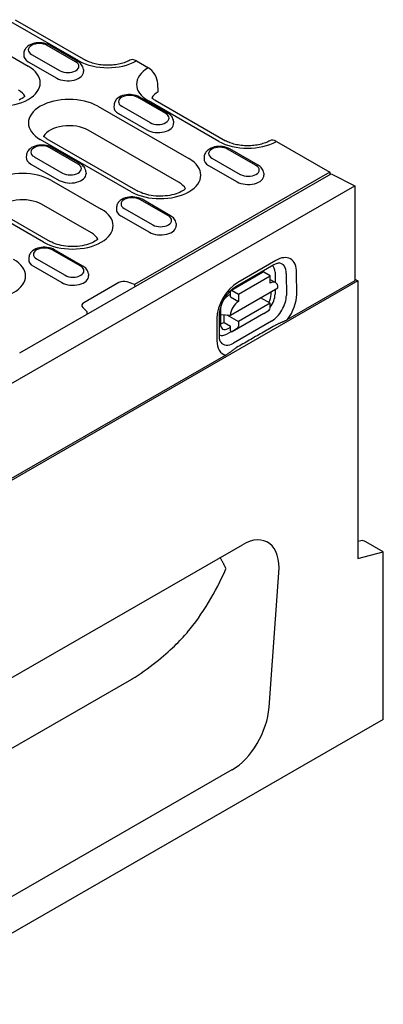
# Model space of a CAD drawing. Extents: x 2706 to 4269, y 491 to 2466.
# Drawn here: x 3571 to 3662, y 1159 to 1406 of the extents above; entities that cross this region are included whole.
import ezdxf

# ---------------------------------------------------------------- set-up
doc = ezdxf.new("R2010")
doc.units = 0
doc.header["$LTSCALE"] = 8
doc.header["$MEASUREMENT"] = 0
doc.layers.add('DUENN-18', color=94, linetype='CONTINUOUS')
doc.layers.add('SICHTBAR', color=7, linetype='CONTINUOUS')

msp = doc.modelspace()

# ---------------------------------------------------------------- linework, layer by layer
at = {"layer": 'DUENN-18'}
for p, q in [((3585.67, 1395.51), (3568.02, 1405.68)), ((3560.49, 1401.34), (3572.99, 1394.15)), ((3584.86, 1395.28), (3577.72, 1399.39)), ((3585.42, 1395.33), (3578.28, 1399.45)), ((3571.87, 1397.48), (3571.83, 1396.97)), ((3573.8, 1397.13), (3580.94, 1393.02)), ((3572.98, 1395.29), (3580.12, 1391.17)), ((3586.79, 1393.36), (3586.82, 1392.86)), ((3594.48, 1384.45), (3594.45, 1383.95)), ((3607.47, 1382.26), (3600.33, 1386.37)), ((3608.03, 1382.31), (3600.89, 1386.42)), ((3620.78, 1375.29), (3603.13, 1385.46)), ((3590.44, 1384.1), (3613.26, 1370.96)), ((3595.59, 1382.26), (3602.74, 1378.15)), ((3596.41, 1384.11), (3603.55, 1380)), ((3609.4, 1380.34), (3609.44, 1379.84)), ((3610.79, 1364.95), (3587.98, 1378.09)), ((3598.8, 1362.64), (3575.99, 1375.77)), ((3577.67, 1375.94), (3600.48, 1362.8)), ((3585.5, 1369.6), (3578.36, 1373.71)), ((3586.06, 1369.66), (3578.92, 1373.77)), ((3630.09, 1369.24), (3622.95, 1373.35)), ((3630.65, 1369.29), (3623.51, 1373.4)), ((3572.5, 1371.8), (3572.47, 1371.29)), ((3573.62, 1369.61), (3580.76, 1365.5)), ((3574.43, 1371.45), (3581.57, 1367.34)), ((3617.09, 1371.43), (3617.06, 1370.93)), ((3619.02, 1371.09), (3626.16, 1366.98)), ((3570.84, 1322.19), (3648.92, 1367.16)), ((3587.43, 1367.68), (3587.46, 1367.18)), ((3648.6, 1367.55), (3599.64, 1339.36)), ((3618.21, 1369.24), (3625.35, 1365.13)), ((3632.02, 1367.32), (3632.05, 1366.81)), ((3578.78, 1365.5), (3591.28, 1358.3)), ((3608.11, 1356.58), (3600.97, 1360.69)), ((3608.67, 1356.63), (3601.53, 1360.75)), ((3566.01, 1357.34), (3578.5, 1350.14)), ((3588.81, 1352.3), (3576.31, 1359.49)), ((3595.11, 1358.77), (3595.08, 1358.27)), ((3597.04, 1358.43), (3604.19, 1354.32)), ((3576.82, 1349.98), (3564.33, 1357.18)), ((3596.23, 1356.59), (3603.37, 1352.47)), ((3610.04, 1354.66), (3610.07, 1354.16)), ((3590.43, 1350.74), (3590.42, 1350.8)), ((3586.13, 1343.92), (3578.99, 1348.03)), ((3586.69, 1343.98), (3579.55, 1348.09)), ((3573.14, 1346.12), (3573.1, 1345.61)), ((3575.07, 1345.78), (3582.21, 1341.66)), ((3635.03, 1345.38), (3625.51, 1339.88)), ((3574.25, 1343.93), (3581.39, 1339.82)), ((3623.81, 1337.87), (3631.74, 1342.46)), ((3625.04, 1338.85), (3634.56, 1344.35)), ((3633.61, 1341.52), (3632.02, 1342.43)), ((3634.86, 1342.43), (3634.87, 1339.91)), ((3588.06, 1342.01), (3588.09, 1341.5)), ((3599.64, 1339.36), (3597.74, 1339.99)), ((3625.67, 1336.93), (3633.61, 1341.52)), ((3633.61, 1339.69), (3633.61, 1341.52)), ((3633.61, 1340.64), (3633.64, 1340.62)), ((3633.61, 1340.6), (3634.82, 1339.91)), ((3637.69, 1342.11), (3637.7, 1336.61)), ((3654.87, 1340.24), (3638.02, 1330.54)), ((3640.29, 1336.86), (3640.28, 1342.36)), ((3595.71, 1339.84), (3586.91, 1334.77)), ((3599.64, 1339.36), (3599.67, 1338.79)), ((3623.69, 1336.24), (3623.69, 1337.62)), ((3623.7, 1331.66), (3635.6, 1338.54)), ((3624.09, 1337.85), (3625.67, 1336.93)), ((3633.86, 1336.83), (3633.86, 1337.54)), ((3634.87, 1338.12), (3634.87, 1336.93)), ((3623.69, 1336.89), (3623.14, 1336.57)), ((3623.69, 1336.24), (3625.68, 1335.1)), ((3625.67, 1336.93), (3625.68, 1335.1)), ((3633.62, 1334.65), (3631.23, 1336.02)), ((3586.64, 1333.6), (3587.74, 1332.51)), ((3587.71, 1331.9), (3587.74, 1332.51)), ((3621.16, 1333.13), (3621.16, 1329.49)), ((3633.62, 1334.65), (3625.68, 1330.06)), ((3632.04, 1332.08), (3633.4, 1332.95)), ((3633.62, 1333.46), (3633.62, 1334.65)), ((3620.27, 1330.79), (3620.28, 1325.29)), ((3620.94, 1326.21), (3620.93, 1331.71)), ((3621.16, 1331.82), (3623.7, 1331.66)), ((3622.12, 1329.82), (3622.11, 1331.76)), ((3622.8, 1331.72), (3625.68, 1330.06)), ((3632.04, 1332.08), (3624.1, 1327.49)), ((3633.97, 1330.13), (3624.45, 1324.63)), ((3625.68, 1330.06), (3625.69, 1328.87)), ((3622.12, 1329.82), (3623.7, 1328.91)), ((3623.93, 1327.59), (3622.76, 1326.92)), ((3623.1, 1328.29), (3623.7, 1328.64)), ((3623.71, 1327.72), (3623.7, 1328.91)), ((3623.71, 1327.72), (3624.1, 1327.49)), ((3625.47, 1328.36), (3624.1, 1327.49)), ((3622.53, 1321.62), (3465.12, 1230.97)), ((3530.46, 1200.81), (3598.93, 1240.24))]:
    msp.add_line(p, q, dxfattribs=at)
at = {"layer": 'DUENN-18', "flags": 128}
for points in [[(3578.28, 1399.45), (3577.86, 1399.66), (3577.41, 1399.82), (3576.94, 1399.94), (3576.46, 1400.02), (3575.97, 1400.06), (3575.47, 1400.06), (3574.98, 1400.01), (3574.5, 1399.93), (3574.03, 1399.8), (3573.59, 1399.63), (3573.17, 1399.41), (3572.79, 1399.14), (3572.45, 1398.81), (3572.3, 1398.63), (3572.16, 1398.43), (3572.05, 1398.21), (3571.96, 1397.97), (3571.9, 1397.73), (3571.87, 1397.48)], [(3586.79, 1393.36), (3586.74, 1393.69), (3586.65, 1394), (3586.51, 1394.29), (3586.34, 1394.55), (3586.14, 1394.78), (3585.92, 1394.99), (3585.68, 1395.17), (3585.42, 1395.33)], [(3600.89, 1386.42), (3600.47, 1386.63), (3600.02, 1386.8), (3599.56, 1386.92), (3599.07, 1387), (3598.58, 1387.04), (3598.08, 1387.04), (3597.59, 1386.99), (3597.11, 1386.9), (3596.64, 1386.78), (3596.2, 1386.6), (3595.78, 1386.39), (3595.4, 1386.12), (3595.06, 1385.79), (3594.91, 1385.61), (3594.78, 1385.4), (3594.66, 1385.19), (3594.57, 1384.95), (3594.51, 1384.71), (3594.48, 1384.45)], [(3609.4, 1380.34), (3609.36, 1380.67), (3609.26, 1380.98), (3609.12, 1381.27), (3608.95, 1381.53), (3608.75, 1381.76), (3608.53, 1381.97), (3608.29, 1382.15), (3608.03, 1382.31)], [(3578.92, 1373.77), (3578.49, 1373.98), (3578.05, 1374.14), (3577.58, 1374.26), (3577.09, 1374.34), (3576.6, 1374.38), (3576.11, 1374.38), (3575.61, 1374.33), (3575.13, 1374.25), (3574.67, 1374.12), (3574.22, 1373.95), (3573.81, 1373.73), (3573.42, 1373.46), (3573.08, 1373.14), (3572.93, 1372.95), (3572.8, 1372.75), (3572.69, 1372.53), (3572.6, 1372.3), (3572.53, 1372.05), (3572.5, 1371.8)], [(3623.51, 1373.4), (3623.09, 1373.61), (3622.64, 1373.78), (3622.17, 1373.9), (3621.68, 1373.98), (3621.19, 1374.02), (3620.7, 1374.01), (3620.2, 1373.97), (3619.72, 1373.88), (3619.26, 1373.75), (3618.81, 1373.58), (3618.4, 1373.36), (3618.01, 1373.1), (3617.67, 1372.77), (3617.52, 1372.58), (3617.39, 1372.38), (3617.28, 1372.16), (3617.19, 1371.93), (3617.13, 1371.69), (3617.09, 1371.43)], [(3587.43, 1367.68), (3587.38, 1368.01), (3587.28, 1368.32), (3587.14, 1368.61), (3586.97, 1368.87), (3586.77, 1369.1), (3586.55, 1369.31), (3586.31, 1369.49), (3586.06, 1369.66)], [(3632.02, 1367.32), (3631.97, 1367.65), (3631.87, 1367.96), (3631.74, 1368.24), (3631.56, 1368.5), (3631.36, 1368.74), (3631.14, 1368.95), (3630.9, 1369.13), (3630.65, 1369.29)], [(3601.53, 1360.75), (3601.11, 1360.96), (3600.66, 1361.12), (3600.19, 1361.24), (3599.71, 1361.32), (3599.21, 1361.36), (3598.72, 1361.36), (3598.23, 1361.31), (3597.74, 1361.23), (3597.28, 1361.1), (3596.84, 1360.93), (3596.42, 1360.71), (3596.04, 1360.44), (3595.7, 1360.11), (3595.55, 1359.93), (3595.41, 1359.73), (3595.3, 1359.51), (3595.21, 1359.27), (3595.15, 1359.03), (3595.11, 1358.77)], [(3610.04, 1354.66), (3609.99, 1354.99), (3609.9, 1355.3), (3609.76, 1355.59), (3609.59, 1355.85), (3609.39, 1356.08), (3609.16, 1356.29), (3608.92, 1356.47), (3608.67, 1356.63)], [(3579.55, 1348.09), (3579.13, 1348.3), (3578.68, 1348.46), (3578.21, 1348.59), (3577.73, 1348.67), (3577.24, 1348.7), (3576.74, 1348.7), (3576.25, 1348.66), (3575.77, 1348.57), (3575.3, 1348.44), (3574.86, 1348.27), (3574.44, 1348.05), (3574.06, 1347.78), (3573.72, 1347.46), (3573.57, 1347.27), (3573.43, 1347.07), (3573.32, 1346.85), (3573.23, 1346.62), (3573.17, 1346.37), (3573.14, 1346.12)], [(3588.06, 1342.01), (3588.01, 1342.33), (3587.92, 1342.64), (3587.78, 1342.93), (3587.61, 1343.19), (3587.41, 1343.42), (3587.19, 1343.63), (3586.95, 1343.82), (3586.69, 1343.98)], [(3634.56, 1344.35), (3634.8, 1344.48), (3635.02, 1344.58), (3635.23, 1344.66), (3635.41, 1344.72), (3635.57, 1344.75), (3635.7, 1344.77), (3635.81, 1344.77), (3635.89, 1344.76)], [(3620.93, 1331.71), (3620.95, 1332.13), (3621, 1332.6), (3621.1, 1333.1), (3621.23, 1333.62), (3621.41, 1334.15), (3621.62, 1334.69), (3621.87, 1335.23), (3622.16, 1335.75), (3622.47, 1336.27), (3622.81, 1336.75), (3623.17, 1337.21), (3623.54, 1337.63), (3623.93, 1338.01), (3624.31, 1338.34), (3624.68, 1338.62), (3625.04, 1338.85)], [(3638.02, 1330.54), (3637.9, 1330.47), (3637.77, 1330.4), (3637.63, 1330.33), (3637.5, 1330.27), (3637.36, 1330.2), (3637.22, 1330.13), (3637.08, 1330.07), (3636.95, 1330.01), (3636.82, 1329.95), (3636.68, 1329.9), (3636.54, 1329.84), (3636.4, 1329.78), (3636.26, 1329.72), (3636.11, 1329.65), (3635.97, 1329.59), (3635.82, 1329.53), (3635.68, 1329.47), (3635.54, 1329.4), (3635.4, 1329.34), (3635.27, 1329.27), (3635.13, 1329.2), (3635, 1329.14), (3634.88, 1329.07), (3634.76, 1329)], [(3634.76, 1329), (3634.36, 1328.77), (3633.96, 1328.54), (3633.56, 1328.32), (3633.17, 1328.09), (3632.77, 1327.86), (3632.37, 1327.63), (3631.97, 1327.4), (3631.57, 1327.17), (3631.17, 1326.94), (3630.78, 1326.71), (3630.38, 1326.49), (3629.98, 1326.26), (3629.58, 1326.03), (3629.19, 1325.8), (3628.79, 1325.57), (3628.39, 1325.35), (3628, 1325.12), (3627.6, 1324.89), (3627.2, 1324.66), (3626.81, 1324.44), (3626.41, 1324.21), (3626.02, 1323.98), (3625.62, 1323.76), (3625.23, 1323.53)], [(3621.25, 1324.86), (3621.21, 1324.92), (3621.15, 1325.02), (3621.1, 1325.14), (3621.05, 1325.3), (3621.01, 1325.48), (3620.97, 1325.7), (3620.95, 1325.94), (3620.94, 1326.21)], [(3625.23, 1323.53), (3625.11, 1323.46), (3624.99, 1323.39), (3624.87, 1323.31), (3624.76, 1323.23), (3624.64, 1323.15), (3624.53, 1323.07), (3624.41, 1322.99), (3624.3, 1322.91), (3624.19, 1322.82), (3624.08, 1322.74), (3623.97, 1322.65), (3623.87, 1322.57), (3623.76, 1322.49), (3623.66, 1322.4), (3623.55, 1322.32), (3623.45, 1322.25), (3623.35, 1322.17), (3623.24, 1322.09), (3623.13, 1322.01), (3623.01, 1321.92), (3622.89, 1321.84), (3622.77, 1321.77), (3622.65, 1321.69), (3622.53, 1321.62)], [(3622.57, 1267.99), (3622.51, 1268.11), (3622.46, 1268.23), (3622.4, 1268.35), (3622.35, 1268.47), (3622.29, 1268.59), (3622.23, 1268.71), (3622.17, 1268.83), (3622.11, 1268.95), (3622.05, 1269.07), (3621.99, 1269.19), (3621.93, 1269.3), (3621.86, 1269.42), (3621.8, 1269.54), (3621.74, 1269.65), (3621.67, 1269.77), (3621.6, 1269.88), (3621.54, 1270), (3621.47, 1270.11), (3621.4, 1270.22), (3621.33, 1270.33), (3621.26, 1270.45), (3621.19, 1270.56), (3621.12, 1270.67), (3621.05, 1270.78)], [(3599.07, 1240.31), (3599.82, 1240.79), (3600.57, 1241.28), (3601.33, 1241.8), (3602.08, 1242.34), (3602.83, 1242.89), (3603.56, 1243.44), (3604.28, 1243.99), (3604.97, 1244.54), (3605.63, 1245.07), (3606.27, 1245.6), (3606.88, 1246.12), (3607.48, 1246.63), (3608.05, 1247.14), (3608.6, 1247.63), (3609.12, 1248.11), (3609.62, 1248.59), (3610.11, 1249.05), (3610.57, 1249.51), (3611.01, 1249.95), (3611.42, 1250.38), (3611.82, 1250.8), (3612.19, 1251.21), (3612.54, 1251.61), (3612.87, 1251.99)], [(3598.93, 1240.24), (3598.94, 1240.24), (3598.95, 1240.25), (3598.95, 1240.25), (3598.96, 1240.25), (3598.96, 1240.26), (3598.97, 1240.26), (3598.97, 1240.26), (3598.98, 1240.27), (3598.99, 1240.27), (3598.99, 1240.27), (3599, 1240.27), (3599, 1240.28), (3599.01, 1240.28), (3599.01, 1240.28), (3599.02, 1240.29), (3599.03, 1240.29), (3599.03, 1240.29), (3599.04, 1240.3), (3599.04, 1240.3), (3599.05, 1240.3), (3599.06, 1240.3), (3599.06, 1240.31), (3599.07, 1240.31), (3599.07, 1240.31)]]:
    msp.add_lwpolyline(points, dxfattribs=at)
at = {"layer": 'DUENN-18'}
for points in [[(3572.16, 1386.6), (3571.98, 1386.44), (3571.72, 1386.25), (3571.42, 1386.05), (3571.07, 1385.86), (3570.68, 1385.67)], [(3577.67, 1375.94), (3577.46, 1376.06), (3577.27, 1376.19), (3577.1, 1376.32), (3576.94, 1376.44), (3576.82, 1376.55)], [(3612.43, 1363.42), (3612.24, 1363.25), (3611.99, 1363.06), (3611.69, 1362.87), (3611.34, 1362.67), (3610.95, 1362.48), (3610.51, 1362.3), (3610.05, 1362.13), (3609.55, 1361.98), (3609.02, 1361.85), (3608.47, 1361.74), (3607.9, 1361.65), (3607.32, 1361.59), (3606.73, 1361.54), (3606.13, 1361.53), (3605.53, 1361.54), (3604.93, 1361.57), (3604.34, 1361.63), (3603.77, 1361.71), (3603.21, 1361.81), (3602.68, 1361.94), (3602.17, 1362.08), (3601.69, 1362.24), (3601.25, 1362.42), (3600.84, 1362.61), (3600.48, 1362.8)], [(3590.45, 1350.76), (3590.27, 1350.6), (3590.01, 1350.41), (3589.71, 1350.21), (3589.36, 1350.01), (3588.97, 1349.82), (3588.54, 1349.64), (3588.07, 1349.48), (3587.57, 1349.33), (3587.04, 1349.19), (3586.49, 1349.08), (3585.92, 1348.99), (3585.34, 1348.93), (3584.75, 1348.89), (3584.15, 1348.87), (3583.55, 1348.88), (3582.95, 1348.91), (3582.37, 1348.97), (3581.79, 1349.05), (3581.23, 1349.16), (3580.7, 1349.28), (3580.19, 1349.43), (3579.71, 1349.59), (3579.27, 1349.76), (3578.87, 1349.95), (3578.5, 1350.14)]]:
    msp.add_lwpolyline(points, dxfattribs=at)
for centre, major_axis, ratio, start_param, end_param in [((3575.76, 1398.26), (-2.77, 0), 0.575862, 3.926991, 7.068583), ((3575.76, 1396.89), (-3.93, 0), 0.575862, 6.246262, 7.068583), ((3582.9, 1394.15), (2.77, 0), 0.575862, 3.926991, 7.068583), ((3592.9, 1399.67), (-10.22, 0), 0.575862, 0.785398, 2.350705), ((3565.76, 1389.99), (10.22, 0), 0.575862, 3.926991, 7.068583), ((3582.9, 1392.77), (3.93, 0), 0.575862, 3.926991, 6.320109), ((3610.35, 1389.62), (-10.22, 0), 0.575862, 5.503276, 7.068583), ((3565.76, 1385.4), (6.73, 0), 0.575862, 0.315612, 0.785398), ((3598.37, 1385.24), (-2.77, 0), 0.575862, 3.926991, 7.068583), ((3583.22, 1379.93), (-10.22, 0), 0.575862, 3.926991, 7.068583), ((3598.37, 1383.86), (-3.93, 0), 0.575862, 6.246262, 7.068583), ((3605.51, 1381.13), (2.77, 0), 0.575862, 3.926991, 7.068583), ((3605.51, 1379.75), (3.93, 0), 0.575862, 3.926991, 6.320109), ((3583.22, 1375.35), (-6.73, 0), 0.575862, 3.926991, 5.967573), ((3628.01, 1379.45), (-10.22, 0), 0.575862, 0.785398, 2.350705), ((3576.39, 1372.58), (-2.77, 0), 0.575862, 3.926991, 7.068583), ((3620.98, 1372.22), (-2.77, 0), 0.575862, 3.926991, 7.068583), ((3576.39, 1371.21), (-3.93, 0), 0.575862, 6.246262, 7.068583), ((3583.53, 1368.47), (2.77, 0), 0.575862, 3.926991, 7.068583), ((3606.03, 1366.8), (10.22, 0), 0.575862, 3.926991, 7.068583), ((3620.98, 1370.84), (-3.93, 0), 0.575862, 6.246262, 7.068583), ((3571.55, 1361.34), (-10.22, 0), 0.575862, 3.926991, 7.068583), ((3583.53, 1367.1), (3.93, 0), 0.575862, 3.926991, 6.320109), ((3628.13, 1368.11), (2.77, 0), 0.575862, 3.926991, 7.068583), ((3606.03, 1362.21), (6.73, 0), 0.575862, 0.315612, 0.785398), ((3628.13, 1366.73), (3.93, 0), 0.575862, 3.926991, 6.320109), ((3571.55, 1356.75), (-6.73, 0), 0.575862, 3.926991, 5.967573), ((3599.01, 1359.56), (-2.77, 0), 0.575862, 3.926991, 7.068583), ((3584.05, 1354.14), (10.22, 0), 0.575862, 3.926991, 7.068583), ((3599.01, 1358.19), (-3.93, 0), 0.575862, 6.246262, 7.068583), ((3606.15, 1355.45), (2.77, 0), 0.575862, 3.926991, 7.068583), ((3584.05, 1349.56), (6.73, 0), 0.575862, 0.315612, 0.785398), ((3606.15, 1354.07), (3.93, 0), 0.575862, 3.926991, 6.320109), ((3577.03, 1346.91), (-2.77, 0), 0.575862, 3.926991, 7.068583), ((3562.07, 1341.49), (10.22, 0), 0.575862, 3.926991, 7.068583), ((3577.03, 1345.53), (-3.93, 0), 0.575862, 6.246262, 7.068583), ((3635.04, 1339.33), (3.7, 6.43), 0.578093, 5.497857, 7.068654), ((3584.17, 1342.79), (2.77, 0), 0.575862, 3.926991, 7.068583), ((3632.02, 1341.97), (-0.281, 0.486), 0.576938, 5.498717, 6.283185), ((3632.26, 1340.92), (1.84, 3.19), 0.578093, 5.497857, 6.269757), ((3633.95, 1339.95), (2.64, 4.58), 0.578093, 5.497857, 6.522515), ((3584.17, 1341.42), (3.93, 0), 0.575862, 3.926991, 6.320109), ((3596.9, 1339.15), (-1.68, 0), 0.575862, 4.18879, 5.497787), ((3631.87, 1339.32), (1.4, 2.43), 0.578093, 6.132682, 6.433688), ((3633.61, 1337.4), (1.4, 2.43), 0.578093, 5.497857, 7.068654), ((3625.52, 1333.82), (-3.7, -6.43), 0.578093, 3.927061, 5.497857), ((3624.09, 1337.39), (-0.281, 0.486), 0.576938, 5.498717, 7.069513), ((3623.14, 1334.27), (-1.4, -2.43), 0.578093, 3.927061, 4.502415), ((3625.68, 1332.81), (1.4, 2.43), 0.578093, 0.785468, 2.356265), ((3631.86, 1335.75), (1.33, 2.5), 0.594833, 4.66361, 5.442853), ((3632.27, 1335.43), (-1.84, -3.19), 0.578093, 1.328381, 2.356265), ((3633.96, 1334.45), (-2.64, -4.58), 0.578093, 0.785468, 2.356265), ((3635.05, 1333.83), (3.7, 6.43), 0.578093, 4.526733, 5.497857), ((3588.1, 1334.09), (-1.68, 0), 0.575862, 5.497787, 6.806784), ((3623.14, 1334.27), (-1.4, -2.43), 0.578093, 5.390066, 5.497857), ((3632.83, 1333.91), (0.562, -0.971), 0.576938, 0.025315, 0.786328), ((3622.11, 1332.12), (-1.4, -2.43), 0.578093, 0.283173, 0.785468), ((3623.16, 1330.72), (1.38, 2.57), 0.560237, 2.33582, 3.876575), ((3624.89, 1329.33), (0.562, -0.971), 0.576938, 0.025315, 0.786328), ((3625.53, 1328.32), (-3.7, -6.43), 0.578093, 5.497857, 6.458577), ((3622.75, 1329.92), (-1.84, -3.19), 0.578093, 0.013395, 0.785468), ((3624.44, 1328.95), (-2.64, -4.58), 0.578093, 6.043855, 7.068654), ((3537.54, 1342.47), (-59.74, 103.75), 0.679244, 3.391639, 3.607222)]:
    msp.add_ellipse(centre, major_axis=major_axis, ratio=ratio, start_param=start_param, end_param=end_param, dxfattribs=at)
at = {"layer": 'SICHTBAR'}
for p, q in [((3569.7, 1405.84), (3587.35, 1395.68)), ((3600.08, 1395.49), (3603.09, 1393.76)), ((3605.55, 1387.75), (3605.46, 1389.78)), ((3604.81, 1385.62), (3622.46, 1375.46)), ((3635.19, 1375.27), (3648.6, 1367.55)), ((3648.6, 1367.55), (3648.6, 1366.96)), ((3648.92, 1367.16), (3654.87, 1364.09)), ((3258.98, 1136.11), (3654.87, 1364.09)), ((3654.87, 1364.09), (3654.87, 1340.24)), ((3655.66, 1340.24), (2862.29, 883.37)), ((3654.87, 1340.7), (3655.66, 1340.24)), ((3655.66, 1340.24), (3655.66, 1270.53)), ((3539.2, 1223.65), (3626.67, 1274.01)), ((3656.38, 1275.01), (3655.66, 1274.87)), ((3662.01, 1272.22), (3657.65, 1274.73)), ((3655.66, 1270.53), (3662.01, 1272.22)), ((3662.01, 1230.15), (3662.01, 1272.22)), ((3633.38, 1233.25), (3635.83, 1266.97)), ((3662.01, 1230.15), (2870.22, 774.19)), ((3624.07, 1217.48), (3541.8, 1170.1))]:
    msp.add_line(p, q, dxfattribs=at)
at = {"layer": 'SICHTBAR', "flags": 128}
for points in [[(3598.41, 1395.66), (3598.17, 1395.53), (3597.91, 1395.4), (3597.63, 1395.27), (3597.33, 1395.15), (3597.01, 1395.04), (3596.69, 1394.94), (3596.34, 1394.84), (3595.99, 1394.75), (3595.62, 1394.67), (3595.25, 1394.6), (3594.86, 1394.54), (3594.47, 1394.49), (3594.08, 1394.45), (3593.68, 1394.42), (3593.27, 1394.41), (3592.87, 1394.4), (3592.46, 1394.41), (3592.06, 1394.43), (3591.66, 1394.45), (3591.26, 1394.5), (3590.87, 1394.55), (3590.49, 1394.61), (3590.12, 1394.68), (3589.75, 1394.76), (3589.4, 1394.85), (3589.06, 1394.95), (3588.73, 1395.06), (3588.42, 1395.17), (3588.13, 1395.29), (3587.85, 1395.42), (3587.59, 1395.54), (3587.35, 1395.68)], [(3633.52, 1375.44), (3633.28, 1375.31), (3633.02, 1375.18), (3632.74, 1375.05), (3632.44, 1374.94), (3632.12, 1374.82), (3631.79, 1374.72), (3631.45, 1374.62), (3631.1, 1374.53), (3630.73, 1374.45), (3630.36, 1374.38), (3629.97, 1374.32), (3629.58, 1374.27), (3629.19, 1374.23), (3628.78, 1374.2), (3628.38, 1374.19), (3627.98, 1374.18), (3627.57, 1374.19), (3627.17, 1374.21), (3626.77, 1374.24), (3626.37, 1374.28), (3625.98, 1374.33), (3625.6, 1374.39), (3625.23, 1374.46), (3624.86, 1374.54), (3624.51, 1374.63), (3624.17, 1374.73), (3623.84, 1374.84), (3623.53, 1374.95), (3623.24, 1375.07), (3622.96, 1375.2), (3622.7, 1375.33), (3622.46, 1375.46)]]:
    msp.add_lwpolyline(points, dxfattribs=at)
at = {"layer": 'SICHTBAR'}
msp.add_lwpolyline([(3604.81, 1385.62), (3604.59, 1385.75), (3604.4, 1385.88), (3604.23, 1386), (3604.08, 1386.13), (3603.95, 1386.24)], dxfattribs=at)
for centre, major_axis, ratio, start_param, end_param in [((3600.08, 1392.74), (-1.68, 2.92), 0.578093, 5.499714, 6.279632), ((3603.09, 1391.01), (1.68, -2.92), 0.578093, 0.839707, 2.358135), ((3610.35, 1385.03), (-6.73, 0), 0.575862, 5.506121, 5.967573), ((3635.19, 1372.52), (-1.68, 2.92), 0.578093, 5.499714, 6.279632), ((3626.28, 1262.08), (-6.56, -12.64), 0.553396, 2.231453, 3.854051), ((3657.65, 1272.11), (-1.6, 2.78), 0.578093, 5.499721, 6.092192), ((3623.89, 1229.09), (6.22, 12.31), 0.586865, 3.871694, 5.330861)]:
    msp.add_ellipse(centre, major_axis=major_axis, ratio=ratio, start_param=start_param, end_param=end_param, dxfattribs=at)

doc.saveas('drawing.dxf')
